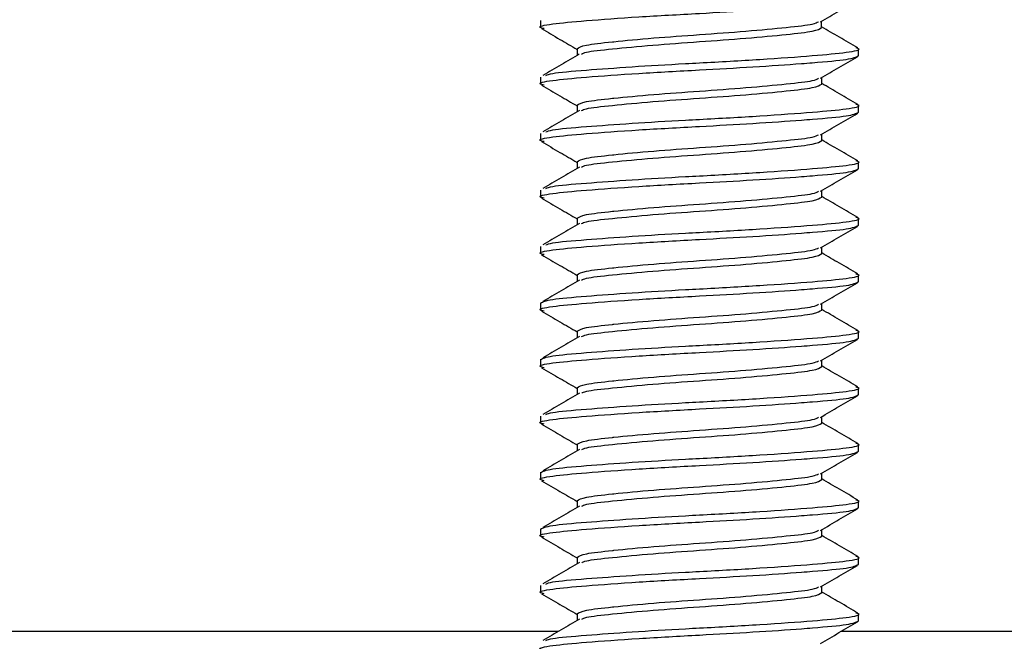
# Model space of a CAD drawing. Units: inches. Extents: x 0.3 to 16.7, y 0.2 to 10.7.
# Drawn here: x 7.6 to 7.7, y 2.9 to 2.9 of the extents above; entities that cross this region are included whole.
import ezdxf

# ---------------------------------------------------------------- set-up
doc = ezdxf.new("R2010")
doc.units = ezdxf.units.IN
doc.header["$MEASUREMENT"] = 0
doc.styles.add('SLDTEXTSTYLE0', font='TXT', dxfattribs={"width": 0.75})
doc.dimstyles.new('SLDDIMSTYLE1', dxfattribs={"dimtxt": 0.125, "dimasz": 0.13, "dimexe": 0, "dimexo": 0.0625, "dimgap": 0.03125, "dimtad": 0, "dimtih": 1, "dimtoh": 1, "dimlfac": 18, "dimrnd": 1e-09, "dimzin": 12, "dimdsep": 46, "dimtxsty": 'SLDTEXTSTYLE0', "dimsah": 1, "dimcen": 0.09, "dimadec": 0, "dimazin": 3, "dimtfac": 1, "dimtmove": 0, "dimatfit": 0, "dimfxl": 1, "dimfrac": 2, "dimtolj": 1, "dimtzin": 12, "dimarcsym": 0})
doc.dimstyles.new('SLDDIMSTYLE2', dxfattribs={"dimtxt": 0.125, "dimasz": 0.13, "dimexe": 0, "dimexo": 0.0625, "dimgap": 0.03125, "dimtad": 0, "dimtih": 1, "dimtoh": 1, "dimlfac": 18, "dimrnd": 1e-09, "dimzin": 4, "dimdsep": 46, "dimtxsty": 'SLDTEXTSTYLE0', "dimsah": 1, "dimcen": 0.09, "dimadec": 0, "dimazin": 1, "dimtfac": 1, "dimtofl": 0, "dimtmove": 0, "dimatfit": 3, "dimfxl": 1, "dimfrac": 2, "dimtolj": 1, "dimtzin": 12, "dimarcsym": 0})

# ---------------------------------------------------------------- blocks, each defined once
blk = doc.blocks.new('_D_13')
at = {"color": 7, "linetype": 'Continuous', "lineweight": 0}
for p, q in [((6.595258, 2.839624), (6.595258, 3.254046)), ((7.873036, 2.839856), (7.873036, 3.254046)), ((6.595258, 3.129046), (7.057493, 3.129046)), ((7.873036, 3.129046), (7.473118, 3.129046))]:
    blk.add_line(p, q, dxfattribs=at)
at = {"color": 7, "linetype": 'Continuous', "lineweight": 18}
for points in [[(6.595258, 3.129046), (6.725258, 3.109046), (6.725258, 3.149046)], [(7.873036, 3.129046), (7.743036, 3.149046), (7.743036, 3.109046)]]:
    blk.add_solid(points, dxfattribs=at)
at = {"color": 7, "linetype": 'Continuous', "lineweight": 18, "insert": (7.057493, 3.190961), "char_height": 0.125, "attachment_point": 1, "style": 'SLDTEXTSTYLE0'}
blk.add_mtext('23.00', dxfattribs=at)
blk = doc.blocks.new('_D_14')
at = {"color": 7, "linetype": 'Continuous', "lineweight": 0}
for p, q in [((8.165217, 2.860214), (8.165146, 3.25396)), ((7.873026, 2.839856), (7.872951, 3.253907)), ((7.872974, 3.128907), (7.622974, 3.128862)), ((8.165168, 3.12896), (8.477023, 3.129017))]:
    blk.add_line(p, q, dxfattribs=at)
at = {"color": 7, "linetype": 'Continuous', "lineweight": 18}
for points in [[(7.872974, 3.128907), (7.74297, 3.148883), (7.742978, 3.108883)], [(8.165168, 3.12896), (8.295172, 3.108984), (8.295165, 3.148984)]]:
    blk.add_solid(points, dxfattribs=at)
at = {"color": 7, "linetype": 'Continuous', "lineweight": 18, "insert": (8.477023, 3.190961), "char_height": 0.125, "attachment_point": 1, "style": 'SLDTEXTSTYLE0'}
blk.add_mtext('5.26', dxfattribs=at)

msp = doc.modelspace()

# ---------------------------------------------------------------- linework, layer by layer
at = {"color": 7, "linetype": 'Continuous', "lineweight": 25}
for p, q in [((7.650841, 2.914794), (7.650841, 2.914408)), ((7.668202, 2.912868), (7.668202, 2.913253)), ((7.650841, 2.911707), (7.650841, 2.911321)), ((7.668203, 2.909781), (7.668203, 2.910167)), ((7.650842, 2.908621), (7.650842, 2.908235)), ((7.668203, 2.906695), (7.668203, 2.907081)), ((7.650843, 2.905534), (7.650843, 2.905149)), ((7.668204, 2.903608), (7.668204, 2.903994)), ((7.650843, 2.902448), (7.650843, 2.902062)), ((7.668205, 2.900522), (7.668204, 2.900908)), ((7.650844, 2.899361), (7.650844, 2.898976)), ((7.668205, 2.897436), (7.668205, 2.897821)), ((7.650844, 2.896275), (7.650844, 2.895889)), ((7.668206, 2.894349), (7.668206, 2.894735)), ((7.650845, 2.893189), (7.650845, 2.892803)), ((7.668206, 2.891263), (7.668206, 2.891649)), ((7.650845, 2.890102), (7.650845, 2.889716)), ((7.668207, 2.888176), (7.668207, 2.888562)), ((7.650846, 2.887016), (7.650846, 2.88663)), ((7.668207, 2.88509), (7.668207, 2.885476)), ((7.650846, 2.883929), (7.650847, 2.883544)), ((7.668208, 2.882003), (7.668208, 2.882389)), ((7.651817, 2.881422), (7.595638, 2.881412)), ((7.723421, 2.881435), (7.667256, 2.881425))]:
    msp.add_line(p, q, dxfattribs=at)
for points, knots in [([(7.651038, 2.91435), (7.650959, 2.914369), (7.65061, 2.914454), (7.651355, 2.91461), (7.653211, 2.914783), (7.656112, 2.914994), (7.659388, 2.915174), (7.662526, 2.915344), (7.66455, 2.915484), (7.666307, 2.915624), (7.667812, 2.915753), (7.66807, 2.915886), (7.668202, 2.915954)], [0, 0, 0, 0, 0.0355507, 0.1572481, 0.2751509, 0.3979136, 0.5175322, 0.6228676, 0.7315339, 0.7604011, 0.8783024, 1, 1, 1, 1]), ([(7.666132, 2.914724), (7.666467, 2.91492), (7.667138, 2.91531), (7.66781, 2.915701), (7.668146, 2.915896)], [0, 0, 0, 0, 0.499747, 1, 1, 1, 1]), ([(7.666197, 2.914411), (7.666197, 2.914475), (7.666197, 2.914592), (7.666197, 2.91471), (7.666197, 2.914763)], [0, 0, 0, 0, 0.548148, 1, 1, 1, 1]), ([(7.650897, 2.914349), (7.651233, 2.914154), (7.651883, 2.913777), (7.652532, 2.913399), (7.652846, 2.913217)], [0, 0, 0, 0, 0.517135, 1, 1, 1, 1]), ([(7.652846, 2.913251), (7.652947, 2.913319), (7.653145, 2.913452), (7.654199, 2.913569), (7.655439, 2.913699), (7.656945, 2.91384), (7.659534, 2.914025), (7.662153, 2.91421), (7.664336, 2.914421), (7.665755, 2.914574), (7.665943, 2.914684), (7.666019, 2.914728)], [0, 0, 0, 0, 0.131914, 0.259754, 0.264336, 0.395254, 0.522689, 0.652401, 0.785537, 0.913379, 1, 1, 1, 1]), ([(7.653092, 2.912959), (7.653156, 2.912995), (7.65334, 2.913095), (7.654713, 2.91324), (7.656888, 2.913451), (7.659523, 2.913638), (7.662149, 2.913824), (7.664349, 2.914035), (7.665894, 2.914209), (7.666095, 2.914343), (7.666197, 2.914411)], [0, 0, 0, 0, 0.070601, 0.200688, 0.336166, 0.468153, 0.600143, 0.735618, 0.865706, 1, 1, 1, 1]), ([(7.668173, 2.913295), (7.667837, 2.913491), (7.667178, 2.913873), (7.66652, 2.914256), (7.666197, 2.914444)], [0, 0, 0, 0, 0.510714, 1, 1, 1, 1]), ([(7.651139, 2.911795), (7.651227, 2.911833), (7.651467, 2.911935), (7.653189, 2.912076), (7.655753, 2.912268), (7.658011, 2.912401), (7.660387, 2.912525), (7.662932, 2.912668), (7.665834, 2.912878), (7.667679, 2.913052), (7.668429, 2.913201), (7.668115, 2.913281), (7.66806, 2.913295)], [0, 0, 0, 0, 0.072495, 0.198424, 0.314487, 0.428811, 0.457804, 0.585567, 0.716688, 0.842617, 0.972601, 1, 1, 1, 1]), ([(7.652846, 2.913251), (7.652846, 2.913186), (7.652846, 2.913067), (7.652846, 2.912947), (7.652846, 2.912892)], [0, 0, 0, 0, 0.537205, 1, 1, 1, 1]), ([(7.651038, 2.911263), (7.65096, 2.911283), (7.650611, 2.911368), (7.651356, 2.911523), (7.653211, 2.911697), (7.656113, 2.911908), (7.659388, 2.912087), (7.662527, 2.912258), (7.66455, 2.912398), (7.666308, 2.912537), (7.667812, 2.912666), (7.668071, 2.9128), (7.668202, 2.912868)], [0, 0, 0, 0, 0.035551, 0.157248, 0.27515, 0.397913, 0.517533, 0.622867, 0.731533, 0.760401, 0.878302, 1, 1, 1, 1]), ([(7.652966, 2.912962), (7.652634, 2.912768), (7.651971, 2.912379), (7.651305, 2.91199), (7.650972, 2.911796)], [0, 0, 0, 0, 0.499903, 1, 1, 1, 1]), ([(7.666132, 2.911638), (7.666467, 2.911833), (7.667138, 2.912224), (7.66781, 2.912614), (7.668146, 2.912809)], [0, 0, 0, 0, 0.499737, 1, 1, 1, 1]), ([(7.652847, 2.910164), (7.652947, 2.910232), (7.653145, 2.910366), (7.6542, 2.910482), (7.655439, 2.910614), (7.656945, 2.910753), (7.659535, 2.910938), (7.662154, 2.911124), (7.664337, 2.911335), (7.665755, 2.911487), (7.665944, 2.911597), (7.66602, 2.911642)], [0, 0, 0, 0, 0.1319137, 0.2597556, 0.2643377, 0.3952556, 0.5226906, 0.6524028, 0.7855392, 0.9133793, 1, 1, 1, 1]), ([(7.666198, 2.911324), (7.666198, 2.911388), (7.666198, 2.911506), (7.666198, 2.911623), (7.666198, 2.911676)], [0, 0, 0, 0, 0.547981, 1, 1, 1, 1]), ([(7.650897, 2.911263), (7.651234, 2.911068), (7.651884, 2.910691), (7.652533, 2.910313), (7.652846, 2.910131)], [0, 0, 0, 0, 0.51715, 1, 1, 1, 1]), ([(7.653092, 2.909873), (7.653157, 2.909908), (7.65334, 2.910009), (7.654714, 2.910154), (7.656889, 2.910365), (7.659524, 2.910551), (7.66215, 2.910738), (7.66435, 2.910948), (7.665894, 2.911123), (7.666096, 2.911256), (7.666198, 2.911324)], [0, 0, 0, 0, 0.070601, 0.200687, 0.336163, 0.468153, 0.600144, 0.735619, 0.865706, 1, 1, 1, 1]), ([(7.668174, 2.910209), (7.667838, 2.910404), (7.667179, 2.910787), (7.66652, 2.91117), (7.666198, 2.911357)], [0, 0, 0, 0, 0.510753, 1, 1, 1, 1]), ([(7.65114, 2.908709), (7.651228, 2.908746), (7.651467, 2.908849), (7.65319, 2.90899), (7.655753, 2.909181), (7.658012, 2.909315), (7.660388, 2.909439), (7.662933, 2.909582), (7.665835, 2.909791), (7.667679, 2.909965), (7.66843, 2.910115), (7.668115, 2.910195), (7.668061, 2.910209)], [0, 0, 0, 0, 0.072496, 0.198426, 0.314489, 0.42881, 0.457803, 0.585566, 0.716689, 0.842619, 0.972602, 1, 1, 1, 1]), ([(7.652846, 2.910164), (7.652846, 2.9101), (7.652846, 2.90998), (7.652846, 2.909861), (7.652846, 2.909805)], [0, 0, 0, 0, 0.537037, 1, 1, 1, 1]), ([(7.651039, 2.908177), (7.65096, 2.908196), (7.650611, 2.908281), (7.651356, 2.908437), (7.653212, 2.908611), (7.656113, 2.908821), (7.659389, 2.909001), (7.662527, 2.909172), (7.664551, 2.909311), (7.666308, 2.909451), (7.667813, 2.90958), (7.668071, 2.909713), (7.668203, 2.909781)], [0, 0, 0, 0, 0.035551, 0.157248, 0.275151, 0.397914, 0.517532, 0.622868, 0.731534, 0.760401, 0.878302, 1, 1, 1, 1]), ([(7.652967, 2.909876), (7.652635, 2.909681), (7.651971, 2.909293), (7.651306, 2.908904), (7.650973, 2.90871)], [0, 0, 0, 0, 0.499903, 1, 1, 1, 1]), ([(7.666133, 2.908552), (7.666468, 2.908747), (7.667139, 2.909137), (7.667811, 2.909528), (7.668147, 2.909723)], [0, 0, 0, 0, 0.499735, 1, 1, 1, 1]), ([(7.652847, 2.907078), (7.652948, 2.907146), (7.653146, 2.907279), (7.6542, 2.907396), (7.65544, 2.907526), (7.656946, 2.907667), (7.659536, 2.907852), (7.662155, 2.908037), (7.664337, 2.908248), (7.665756, 2.908401), (7.665944, 2.908511), (7.66602, 2.908555)], [0, 0, 0, 0, 0.131914, 0.259754, 0.264338, 0.395257, 0.522689, 0.6524, 0.785537, 0.913379, 1, 1, 1, 1]), ([(7.666198, 2.908238), (7.666198, 2.908302), (7.666198, 2.908419), (7.666198, 2.908537), (7.666198, 2.90859)], [0, 0, 0, 0, 0.548148, 1, 1, 1, 1]), ([(7.650898, 2.908177), (7.651234, 2.907982), (7.651884, 2.907604), (7.652533, 2.907227), (7.652847, 2.907044)], [0, 0, 0, 0, 0.517122, 1, 1, 1, 1]), ([(7.653093, 2.906786), (7.653157, 2.906822), (7.653341, 2.906923), (7.654715, 2.907067), (7.65689, 2.907278), (7.659524, 2.907465), (7.66215, 2.907652), (7.66435, 2.907862), (7.665895, 2.908036), (7.666096, 2.90817), (7.666198, 2.908238)], [0, 0, 0, 0, 0.070601, 0.20069, 0.336165, 0.468155, 0.600142, 0.73562, 0.865706, 1, 1, 1, 1]), ([(7.668174, 2.907123), (7.667838, 2.907318), (7.667179, 2.9077), (7.666521, 2.908083), (7.666198, 2.908271)], [0, 0, 0, 0, 0.510714, 1, 1, 1, 1]), ([(7.651039, 2.905091), (7.650961, 2.90511), (7.650612, 2.905195), (7.651357, 2.90535), (7.653213, 2.905524), (7.656114, 2.905735), (7.659389, 2.905915), (7.662528, 2.906085), (7.664551, 2.906225), (7.666309, 2.906364), (7.667813, 2.906493), (7.668072, 2.906627), (7.668203, 2.906695)], [0, 0, 0, 0, 0.035551, 0.157248, 0.275149, 0.397914, 0.517533, 0.622868, 0.731535, 0.7604, 0.878303, 1, 1, 1, 1]), ([(7.652967, 2.906789), (7.652636, 2.906595), (7.651972, 2.906206), (7.651306, 2.905818), (7.650973, 2.905623)], [0, 0, 0, 0, 0.499903, 1, 1, 1, 1]), ([(7.651141, 2.905622), (7.651228, 2.90566), (7.651468, 2.905763), (7.65319, 2.905904), (7.655754, 2.906095), (7.658012, 2.906229), (7.660388, 2.906352), (7.662933, 2.906495), (7.665835, 2.906705), (7.66768, 2.906879), (7.668431, 2.907028), (7.668116, 2.907109), (7.668061, 2.907123)], [0, 0, 0, 0, 0.072495, 0.198424, 0.314487, 0.42881, 0.457804, 0.585567, 0.716688, 0.842618, 0.972601, 1, 1, 1, 1]), ([(7.652847, 2.907078), (7.652847, 2.907014), (7.652847, 2.906894), (7.652847, 2.906774), (7.652847, 2.906719)], [0, 0, 0, 0, 0.537205, 1, 1, 1, 1]), ([(7.666133, 2.905465), (7.666469, 2.90566), (7.667139, 2.906051), (7.667811, 2.906441), (7.668147, 2.906637)], [0, 0, 0, 0, 0.499737, 1, 1, 1, 1]), ([(7.650899, 2.90509), (7.651235, 2.904895), (7.651885, 2.904518), (7.652534, 2.90414), (7.652847, 2.903958)], [0, 0, 0, 0, 0.51715, 1, 1, 1, 1]), ([(7.652848, 2.903991), (7.652948, 2.90406), (7.653146, 2.904194), (7.654201, 2.904309), (7.65544, 2.904441), (7.656946, 2.90458), (7.659536, 2.904765), (7.662155, 2.904951), (7.664338, 2.905162), (7.665757, 2.905315), (7.665945, 2.905424), (7.666021, 2.905469)], [0, 0, 0, 0, 0.131914, 0.259755, 0.264337, 0.395255, 0.52269, 0.652402, 0.785538, 0.913379, 1, 1, 1, 1]), ([(7.653093, 2.9037), (7.653158, 2.903735), (7.653341, 2.903836), (7.654715, 2.903981), (7.65689, 2.904192), (7.659525, 2.904378), (7.662151, 2.904565), (7.664351, 2.904775), (7.665896, 2.90495), (7.666097, 2.905083), (7.666199, 2.905151)], [0, 0, 0, 0, 0.070601, 0.200687, 0.336163, 0.468153, 0.600144, 0.735619, 0.865706, 1, 1, 1, 1]), ([(7.666199, 2.905151), (7.666199, 2.905216), (7.666199, 2.905333), (7.666199, 2.90545), (7.666199, 2.905503)], [0, 0, 0, 0, 0.547981, 1, 1, 1, 1]), ([(7.668175, 2.904036), (7.667839, 2.904231), (7.66718, 2.904614), (7.666521, 2.904997), (7.666199, 2.905184)], [0, 0, 0, 0, 0.510728, 1, 1, 1, 1]), ([(7.651141, 2.902536), (7.651229, 2.902573), (7.651468, 2.902676), (7.653191, 2.902817), (7.655754, 2.903008), (7.658013, 2.903142), (7.660389, 2.903266), (7.662934, 2.903409), (7.665836, 2.903618), (7.667681, 2.903792), (7.668431, 2.903942), (7.668117, 2.904022), (7.668062, 2.904036)], [0, 0, 0, 0, 0.072496, 0.198425, 0.314488, 0.428811, 0.457802, 0.585568, 0.716689, 0.842618, 0.972602, 1, 1, 1, 1]), ([(7.652847, 2.903991), (7.652848, 2.903927), (7.652848, 2.903808), (7.652848, 2.903688), (7.652848, 2.903632)], [0, 0, 0, 0, 0.537037, 1, 1, 1, 1]), ([(7.65104, 2.902004), (7.650961, 2.902023), (7.650612, 2.902109), (7.651358, 2.902264), (7.653213, 2.902438), (7.656114, 2.902648), (7.65939, 2.902828), (7.662528, 2.902999), (7.664552, 2.903139), (7.666309, 2.903278), (7.667814, 2.903407), (7.668073, 2.903541), (7.668204, 2.903608)], [0, 0, 0, 0, 0.0355512, 0.1572491, 0.2751507, 0.3979134, 0.517532, 0.6228674, 0.7315338, 0.760401, 0.8783023, 1, 1, 1, 1]), ([(7.652968, 2.903703), (7.652636, 2.903509), (7.651973, 2.90312), (7.651307, 2.902731), (7.650974, 2.902537)], [0, 0, 0, 0, 0.499903, 1, 1, 1, 1]), ([(7.666134, 2.902379), (7.666469, 2.902574), (7.66714, 2.902965), (7.667812, 2.903355), (7.668148, 2.90355)], [0, 0, 0, 0, 0.499723, 1, 1, 1, 1]), ([(7.652848, 2.900905), (7.652949, 2.900973), (7.653147, 2.901107), (7.654202, 2.901224), (7.655441, 2.901353), (7.656947, 2.901495), (7.659537, 2.901679), (7.662156, 2.901864), (7.664338, 2.902075), (7.665757, 2.902228), (7.665945, 2.902338), (7.666021, 2.902382)], [0, 0, 0, 0, 0.131914, 0.259756, 0.264338, 0.395256, 0.522691, 0.6524, 0.785539, 0.913379, 1, 1, 1, 1]), ([(7.6662, 2.902065), (7.6662, 2.902129), (7.6662, 2.902247), (7.6662, 2.902364), (7.6662, 2.902417)], [0, 0, 0, 0, 0.548148, 1, 1, 1, 1]), ([(7.650899, 2.902004), (7.651235, 2.901809), (7.651885, 2.901431), (7.652535, 2.901054), (7.652848, 2.900871)], [0, 0, 0, 0, 0.51711, 1, 1, 1, 1]), ([(7.653094, 2.900614), (7.653158, 2.900649), (7.653342, 2.90075), (7.654716, 2.900895), (7.656891, 2.901105), (7.659525, 2.901292), (7.662152, 2.901479), (7.664351, 2.901689), (7.665896, 2.901863), (7.666097, 2.901997), (7.6662, 2.902065)], [0, 0, 0, 0, 0.0706006, 0.2006888, 0.3361634, 0.4681541, 0.6001444, 0.7356195, 0.8657053, 1, 1, 1, 1]), ([(7.668176, 2.90095), (7.667839, 2.901145), (7.667181, 2.901527), (7.666522, 2.90191), (7.6662, 2.902098)], [0, 0, 0, 0, 0.510727, 1, 1, 1, 1]), ([(7.650844, 2.899361), (7.650976, 2.899429), (7.651238, 2.899563), (7.653171, 2.899731), (7.65576, 2.899922), (7.658013, 2.900056), (7.66039, 2.90018), (7.662934, 2.900322), (7.665836, 2.900532), (7.667681, 2.900706), (7.668432, 2.900856), (7.668117, 2.900936), (7.668062, 2.90095)], [0, 0, 0, 0, 0.1229171, 0.2420003, 0.3517558, 0.4598618, 0.4872794, 0.6080969, 0.7320899, 0.8511742, 0.9740913, 1, 1, 1, 1]), ([(7.652848, 2.900905), (7.652848, 2.900841), (7.652848, 2.900721), (7.652848, 2.900601), (7.652848, 2.900546)], [0, 0, 0, 0, 0.537205, 1, 1, 1, 1]), ([(7.651041, 2.898918), (7.650962, 2.898937), (7.650613, 2.899022), (7.651358, 2.899178), (7.653214, 2.899351), (7.656115, 2.899562), (7.65939, 2.899742), (7.662529, 2.899912), (7.664552, 2.900052), (7.66631, 2.900191), (7.667814, 2.900321), (7.668073, 2.900454), (7.668205, 2.900522)], [0, 0, 0, 0, 0.035551, 0.157248, 0.275151, 0.397914, 0.517532, 0.622868, 0.731534, 0.7604, 0.878303, 1, 1, 1, 1]), ([(7.652968, 2.900617), (7.652637, 2.900422), (7.651973, 2.900033), (7.651307, 2.899645), (7.650974, 2.89945)], [0, 0, 0, 0, 0.499915, 1, 1, 1, 1]), ([(7.666134, 2.899292), (7.66647, 2.899488), (7.667141, 2.899878), (7.667812, 2.900269), (7.668149, 2.900464)], [0, 0, 0, 0, 0.499761, 1, 1, 1, 1]), ([(7.652849, 2.897819), (7.652949, 2.897887), (7.653148, 2.898021), (7.654202, 2.898136), (7.655441, 2.898268), (7.656948, 2.898407), (7.659537, 2.898593), (7.662156, 2.898778), (7.664339, 2.898989), (7.665758, 2.899142), (7.665946, 2.899252), (7.666022, 2.899296)], [0, 0, 0, 0, 0.131914, 0.259754, 0.264336, 0.395254, 0.522689, 0.652401, 0.785538, 0.913379, 1, 1, 1, 1]), ([(7.6662, 2.898979), (7.6662, 2.899043), (7.6662, 2.89916), (7.6662, 2.899277), (7.6662, 2.89933)], [0, 0, 0, 0, 0.547981, 1, 1, 1, 1]), ([(7.6509, 2.898917), (7.651236, 2.898722), (7.651886, 2.898345), (7.652535, 2.897967), (7.652849, 2.897785)], [0, 0, 0, 0, 0.51715, 1, 1, 1, 1]), ([(7.653094, 2.897527), (7.653159, 2.897562), (7.653343, 2.897663), (7.654716, 2.897808), (7.656891, 2.898019), (7.659526, 2.898206), (7.662152, 2.898392), (7.664352, 2.898603), (7.665897, 2.898777), (7.666098, 2.898911), (7.6662, 2.898978)], [0, 0, 0, 0, 0.070601, 0.200688, 0.336166, 0.468153, 0.600143, 0.735618, 0.865706, 1, 1, 1, 1]), ([(7.668176, 2.897863), (7.66784, 2.898059), (7.667181, 2.898441), (7.666522, 2.898824), (7.6662, 2.899012)], [0, 0, 0, 0, 0.510728, 1, 1, 1, 1]), ([(7.650844, 2.896275), (7.650977, 2.896343), (7.651238, 2.896476), (7.653172, 2.896645), (7.655761, 2.896835), (7.658014, 2.896969), (7.66039, 2.897093), (7.662935, 2.897236), (7.665837, 2.897445), (7.667682, 2.89762), (7.668432, 2.897769), (7.668118, 2.897849), (7.668063, 2.897863)], [0, 0, 0, 0, 0.122917, 0.242, 0.351754, 0.459862, 0.48728, 0.608097, 0.73209, 0.851173, 0.974091, 1, 1, 1, 1]), ([(7.652849, 2.897819), (7.652849, 2.897754), (7.652849, 2.897635), (7.652849, 2.897515), (7.652849, 2.89746)], [0, 0, 0, 0, 0.537037, 1, 1, 1, 1]), ([(7.651041, 2.895831), (7.650962, 2.89585), (7.650614, 2.895936), (7.651359, 2.896091), (7.653214, 2.896265), (7.656116, 2.896476), (7.659391, 2.896655), (7.662529, 2.896826), (7.664553, 2.896966), (7.66631, 2.897105), (7.667815, 2.897234), (7.668074, 2.897368), (7.668205, 2.897436)], [0, 0, 0, 0, 0.035551, 0.157248, 0.27515, 0.397913, 0.517534, 0.622867, 0.731533, 0.7604, 0.878302, 1, 1, 1, 1]), ([(7.652969, 2.89753), (7.652637, 2.897336), (7.651974, 2.896947), (7.651308, 2.896558), (7.650975, 2.896364)], [0, 0, 0, 0, 0.499903, 1, 1, 1, 1]), ([(7.666135, 2.896206), (7.66647, 2.896401), (7.667141, 2.896792), (7.667813, 2.897182), (7.668149, 2.897377)], [0, 0, 0, 0, 0.499723, 1, 1, 1, 1]), ([(7.652849, 2.894732), (7.65295, 2.8948), (7.653148, 2.894934), (7.654203, 2.895051), (7.655442, 2.895181), (7.656948, 2.895322), (7.659538, 2.895506), (7.662157, 2.895692), (7.66434, 2.895902), (7.665758, 2.896055), (7.665946, 2.896165), (7.666022, 2.89621)], [0, 0, 0, 0, 0.131913, 0.259756, 0.264337, 0.395256, 0.522691, 0.652402, 0.785539, 0.913379, 1, 1, 1, 1]), ([(7.666201, 2.895892), (7.666201, 2.895956), (7.666201, 2.896074), (7.666201, 2.896191), (7.666201, 2.896244)], [0, 0, 0, 0, 0.548148, 1, 1, 1, 1]), ([(7.668177, 2.894777), (7.66784, 2.894972), (7.667182, 2.895354), (7.666523, 2.895738), (7.666201, 2.895925)], [0, 0, 0, 0, 0.510727, 1, 1, 1, 1]), ([(7.6509, 2.895831), (7.651236, 2.895636), (7.651887, 2.895259), (7.652536, 2.894881), (7.652849, 2.894698)], [0, 0, 0, 0, 0.517135, 1, 1, 1, 1]), ([(7.653095, 2.894441), (7.65316, 2.894476), (7.653343, 2.894577), (7.654717, 2.894722), (7.656892, 2.894933), (7.659526, 2.895119), (7.662153, 2.895306), (7.664353, 2.895516), (7.665897, 2.89569), (7.666098, 2.895824), (7.666201, 2.895892)], [0, 0, 0, 0, 0.070601, 0.200687, 0.336163, 0.468154, 0.600144, 0.735619, 0.865705, 1, 1, 1, 1]), ([(7.651042, 2.892745), (7.650963, 2.892764), (7.650614, 2.892849), (7.651359, 2.893005), (7.653215, 2.893178), (7.656116, 2.893389), (7.659391, 2.893569), (7.66253, 2.89374), (7.664554, 2.89388), (7.666311, 2.894018), (7.667816, 2.894148), (7.668074, 2.894281), (7.668206, 2.894349)], [0, 0, 0, 0, 0.035551, 0.157249, 0.275151, 0.397914, 0.517532, 0.622868, 0.731534, 0.760401, 0.878303, 1, 1, 1, 1]), ([(7.65297, 2.894444), (7.652638, 2.894249), (7.651974, 2.893861), (7.651308, 2.893472), (7.650976, 2.893278)], [0, 0, 0, 0, 0.499903, 1, 1, 1, 1]), ([(7.651143, 2.893277), (7.65123, 2.893314), (7.65147, 2.893417), (7.653193, 2.893558), (7.655756, 2.893749), (7.658014, 2.893883), (7.66039, 2.894007), (7.662936, 2.89415), (7.665838, 2.894359), (7.667682, 2.894533), (7.668433, 2.894683), (7.668118, 2.894763), (7.668064, 2.894777)], [0, 0, 0, 0, 0.072495, 0.198426, 0.314489, 0.42881, 0.457803, 0.585566, 0.71669, 0.842619, 0.972602, 1, 1, 1, 1]), ([(7.652849, 2.894732), (7.652849, 2.894668), (7.652849, 2.894548), (7.652849, 2.894429), (7.652849, 2.894373)], [0, 0, 0, 0, 0.537205, 1, 1, 1, 1]), ([(7.666136, 2.893119), (7.666471, 2.893315), (7.667142, 2.893705), (7.667814, 2.894096), (7.66815, 2.894291)], [0, 0, 0, 0, 0.499749, 1, 1, 1, 1]), ([(7.650901, 2.892744), (7.651237, 2.892549), (7.651887, 2.892172), (7.652536, 2.891794), (7.65285, 2.891612)], [0, 0, 0, 0, 0.517137, 1, 1, 1, 1]), ([(7.65285, 2.891646), (7.652951, 2.891714), (7.653149, 2.891848), (7.654203, 2.891963), (7.655443, 2.892096), (7.656949, 2.892235), (7.659538, 2.89242), (7.662157, 2.892605), (7.66434, 2.892816), (7.665759, 2.892969), (7.665947, 2.893079), (7.666023, 2.893123)], [0, 0, 0, 0, 0.131914, 0.259755, 0.264339, 0.395257, 0.522689, 0.652401, 0.785537, 0.913379, 1, 1, 1, 1]), ([(7.653096, 2.891354), (7.65316, 2.89139), (7.653344, 2.89149), (7.654717, 2.891635), (7.656892, 2.891846), (7.659527, 2.892033), (7.662153, 2.892219), (7.664353, 2.89243), (7.665898, 2.892604), (7.666099, 2.892738), (7.666201, 2.892806)], [0, 0, 0, 0, 0.070601, 0.200688, 0.336165, 0.468156, 0.600143, 0.73562, 0.865707, 1, 1, 1, 1]), ([(7.666201, 2.892806), (7.666201, 2.89287), (7.666201, 2.892987), (7.666201, 2.893105), (7.666201, 2.893158)], [0, 0, 0, 0, 0.547981, 1, 1, 1, 1]), ([(7.668177, 2.89169), (7.667841, 2.891886), (7.667182, 2.892268), (7.666524, 2.892651), (7.666201, 2.892839)], [0, 0, 0, 0, 0.510728, 1, 1, 1, 1]), ([(7.650845, 2.890102), (7.650978, 2.89017), (7.651239, 2.890304), (7.653173, 2.890472), (7.655762, 2.890663), (7.658015, 2.890796), (7.660391, 2.89092), (7.662936, 2.891063), (7.665838, 2.891273), (7.667683, 2.891447), (7.668433, 2.891597), (7.668119, 2.891676), (7.668064, 2.89169)], [0, 0, 0, 0, 0.122917, 0.242, 0.351754, 0.459862, 0.487279, 0.608097, 0.732089, 0.851174, 0.974091, 1, 1, 1, 1]), ([(7.65285, 2.891646), (7.65285, 2.891582), (7.65285, 2.891462), (7.65285, 2.891342), (7.65285, 2.891287)], [0, 0, 0, 0, 0.537037, 1, 1, 1, 1]), ([(7.651042, 2.889658), (7.650963, 2.889678), (7.650615, 2.889763), (7.65136, 2.889918), (7.653215, 2.890092), (7.656117, 2.890303), (7.659392, 2.890483), (7.662531, 2.890653), (7.664554, 2.890793), (7.666312, 2.890932), (7.667816, 2.891061), (7.668075, 2.891195), (7.668206, 2.891263)], [0, 0, 0, 0, 0.035551, 0.157248, 0.27515, 0.397914, 0.517533, 0.622868, 0.731534, 0.7604, 0.878302, 1, 1, 1, 1]), ([(7.65297, 2.891357), (7.652638, 2.891163), (7.651975, 2.890774), (7.651309, 2.890385), (7.650976, 2.890191)], [0, 0, 0, 0, 0.499903, 1, 1, 1, 1]), ([(7.666136, 2.890033), (7.666471, 2.890228), (7.667142, 2.890619), (7.667814, 2.891009), (7.66815, 2.891204)], [0, 0, 0, 0, 0.499723, 1, 1, 1, 1]), ([(7.652851, 2.888559), (7.652951, 2.888627), (7.653149, 2.888761), (7.654204, 2.888878), (7.655443, 2.889008), (7.656949, 2.889149), (7.659539, 2.889333), (7.662158, 2.889519), (7.664341, 2.889729), (7.665759, 2.889883), (7.665948, 2.889992), (7.666024, 2.890037)], [0, 0, 0, 0, 0.131914, 0.259755, 0.264336, 0.395255, 0.52269, 0.652402, 0.785538, 0.913379, 1, 1, 1, 1]), ([(7.666202, 2.889719), (7.666202, 2.889784), (7.666202, 2.889901), (7.666202, 2.890018), (7.666202, 2.890071)], [0, 0, 0, 0, 0.548148, 1, 1, 1, 1]), ([(7.650901, 2.889658), (7.651238, 2.889463), (7.651888, 2.889086), (7.652537, 2.888708), (7.65285, 2.888526)], [0, 0, 0, 0, 0.517135, 1, 1, 1, 1]), ([(7.653096, 2.888268), (7.653161, 2.888303), (7.653344, 2.888404), (7.654718, 2.888549), (7.656893, 2.88876), (7.659527, 2.888946), (7.662154, 2.889133), (7.664354, 2.889343), (7.665898, 2.889518), (7.6661, 2.889651), (7.666202, 2.889719)], [0, 0, 0, 0, 0.070601, 0.200687, 0.336163, 0.468154, 0.600144, 0.73562, 0.865706, 1, 1, 1, 1]), ([(7.668178, 2.888604), (7.667841, 2.888799), (7.667183, 2.889182), (7.666524, 2.889565), (7.666202, 2.889752)], [0, 0, 0, 0, 0.510714, 1, 1, 1, 1]), ([(7.650846, 2.887016), (7.650979, 2.887084), (7.65124, 2.887217), (7.653174, 2.887385), (7.655762, 2.887576), (7.658015, 2.88771), (7.660392, 2.887834), (7.662937, 2.887977), (7.665839, 2.888186), (7.667683, 2.88836), (7.668434, 2.88851), (7.668119, 2.88859), (7.668065, 2.888604)], [0, 0, 0, 0, 0.122918, 0.242001, 0.351755, 0.459863, 0.487278, 0.608098, 0.732091, 0.851174, 0.974091, 1, 1, 1, 1]), ([(7.65285, 2.888559), (7.65285, 2.888495), (7.65285, 2.888375), (7.65285, 2.888256), (7.65285, 2.8882)], [0, 0, 0, 0, 0.537205, 1, 1, 1, 1]), ([(7.651043, 2.886572), (7.650964, 2.886591), (7.650615, 2.886677), (7.65136, 2.886832), (7.653216, 2.887006), (7.656117, 2.887216), (7.659393, 2.887396), (7.662531, 2.887567), (7.664555, 2.887707), (7.666312, 2.887846), (7.667817, 2.887975), (7.668075, 2.888108), (7.668207, 2.888176)], [0, 0, 0, 0, 0.035551, 0.157249, 0.275151, 0.397913, 0.517532, 0.622868, 0.731534, 0.760401, 0.878303, 1, 1, 1, 1]), ([(7.652971, 2.888271), (7.652639, 2.888076), (7.651975, 2.887688), (7.65131, 2.887299), (7.650977, 2.887105)], [0, 0, 0, 0, 0.499889, 1, 1, 1, 1]), ([(7.666137, 2.886947), (7.666472, 2.887142), (7.667143, 2.887533), (7.667815, 2.887923), (7.668151, 2.888118)], [0, 0, 0, 0, 0.499751, 1, 1, 1, 1]), ([(7.652851, 2.885473), (7.652952, 2.885541), (7.65315, 2.885675), (7.654205, 2.88579), (7.655444, 2.885923), (7.65695, 2.886062), (7.659539, 2.886247), (7.662158, 2.886432), (7.664341, 2.886643), (7.66576, 2.886796), (7.665948, 2.886906), (7.666024, 2.88695)], [0, 0, 0, 0, 0.131914, 0.259756, 0.264338, 0.395256, 0.522691, 0.6524, 0.785539, 0.913379, 1, 1, 1, 1]), ([(7.666202, 2.886633), (7.666202, 2.886697), (7.666202, 2.886814), (7.666202, 2.886932), (7.666202, 2.886985)], [0, 0, 0, 0, 0.547981, 1, 1, 1, 1]), ([(7.650902, 2.886572), (7.651238, 2.886377), (7.651888, 2.885999), (7.652537, 2.885622), (7.652851, 2.885439)], [0, 0, 0, 0, 0.51711, 1, 1, 1, 1]), ([(7.653097, 2.885181), (7.653161, 2.885217), (7.653345, 2.885318), (7.654718, 2.885462), (7.656893, 2.885673), (7.659528, 2.88586), (7.662154, 2.886047), (7.664354, 2.886257), (7.665899, 2.886431), (7.6661, 2.886565), (7.666202, 2.886633)], [0, 0, 0, 0, 0.070601, 0.200689, 0.336164, 0.468154, 0.600144, 0.73562, 0.865706, 1, 1, 1, 1]), ([(7.668178, 2.885518), (7.667842, 2.885713), (7.667183, 2.886095), (7.666525, 2.886478), (7.666202, 2.886666)], [0, 0, 0, 0, 0.510741, 1, 1, 1, 1]), ([(7.652971, 2.885184), (7.652639, 2.88499), (7.651976, 2.884601), (7.65131, 2.884213), (7.650977, 2.884018)], [0, 0, 0, 0, 0.499915, 1, 1, 1, 1]), ([(7.651144, 2.884017), (7.651232, 2.884055), (7.651472, 2.884158), (7.653194, 2.884299), (7.655758, 2.88449), (7.658016, 2.884624), (7.660392, 2.884747), (7.662937, 2.88489), (7.665839, 2.8851), (7.667684, 2.885274), (7.668434, 2.885424), (7.66812, 2.885504), (7.668065, 2.885518)], [0, 0, 0, 0, 0.0724955, 0.1984244, 0.3144894, 0.4288102, 0.457804, 0.585567, 0.7166881, 0.8426186, 0.9726019, 1, 1, 1, 1]), ([(7.652851, 2.885473), (7.652851, 2.885409), (7.652851, 2.885289), (7.652851, 2.885169), (7.652851, 2.885114)], [0, 0, 0, 0, 0.537037, 1, 1, 1, 1]), ([(7.651043, 2.883486), (7.650965, 2.883505), (7.650616, 2.88359), (7.651361, 2.883745), (7.653217, 2.883919), (7.656118, 2.88413), (7.659393, 2.88431), (7.662532, 2.88448), (7.664555, 2.88462), (7.666313, 2.884759), (7.667817, 2.884888), (7.668076, 2.885022), (7.668207, 2.88509)], [0, 0, 0, 0, 0.035551, 0.157248, 0.275151, 0.397914, 0.517533, 0.622868, 0.731534, 0.7604, 0.878303, 1, 1, 1, 1]), ([(7.666137, 2.88386), (7.666472, 2.884055), (7.667143, 2.884446), (7.667815, 2.884836), (7.668151, 2.885032)], [0, 0, 0, 0, 0.499761, 1, 1, 1, 1]), ([(7.652852, 2.882387), (7.652952, 2.882454), (7.65315, 2.882588), (7.654205, 2.882705), (7.655444, 2.882835), (7.65695, 2.882976), (7.65954, 2.88316), (7.662159, 2.883346), (7.664342, 2.883557), (7.665761, 2.88371), (7.665949, 2.88382), (7.666025, 2.883864)], [0, 0, 0, 0, 0.131914, 0.259754, 0.264336, 0.395254, 0.522689, 0.652401, 0.785537, 0.913379, 1, 1, 1, 1]), ([(7.666203, 2.883546), (7.666203, 2.883611), (7.666203, 2.883728), (7.666203, 2.883845), (7.666203, 2.883898)], [0, 0, 0, 0, 0.548148, 1, 1, 1, 1]), ([(7.668179, 2.882431), (7.667843, 2.882626), (7.667184, 2.883009), (7.666525, 2.883392), (7.666203, 2.883579)], [0, 0, 0, 0, 0.510714, 1, 1, 1, 1]), ([(7.650903, 2.883485), (7.651239, 2.88329), (7.651889, 2.882913), (7.652538, 2.882535), (7.652851, 2.882353)], [0, 0, 0, 0, 0.517135, 1, 1, 1, 1]), ([(7.653097, 2.882095), (7.653162, 2.88213), (7.653345, 2.882231), (7.654719, 2.882376), (7.656894, 2.882587), (7.659529, 2.882774), (7.662155, 2.88296), (7.664355, 2.883171), (7.6659, 2.883345), (7.666101, 2.883478), (7.666203, 2.883546)], [0, 0, 0, 0, 0.0706013, 0.2006872, 0.3361624, 0.4681532, 0.6001435, 0.7356187, 0.8657064, 1, 1, 1, 1]), ([(7.651044, 2.880399), (7.650965, 2.880418), (7.650617, 2.880504), (7.651362, 2.880659), (7.653217, 2.880833), (7.656118, 2.881043), (7.659394, 2.881223), (7.662532, 2.881394), (7.664556, 2.881534), (7.666313, 2.881673), (7.667818, 2.881802), (7.668076, 2.881936), (7.668208, 2.882003)], [0, 0, 0, 0, 0.035551, 0.157248, 0.27515, 0.397913, 0.517533, 0.622867, 0.731533, 0.7604, 0.878302, 1, 1, 1, 1]), ([(7.652972, 2.882098), (7.65264, 2.881904), (7.651976, 2.881515), (7.651311, 2.881126), (7.650978, 2.880932)], [0, 0, 0, 0, 0.499889, 1, 1, 1, 1]), ([(7.651145, 2.880931), (7.651233, 2.880968), (7.651472, 2.881071), (7.653195, 2.881212), (7.655758, 2.881403), (7.658017, 2.881537), (7.660393, 2.881661), (7.662938, 2.881804), (7.66584, 2.882013), (7.667684, 2.882187), (7.668435, 2.882337), (7.668121, 2.882417), (7.668066, 2.882431)], [0, 0, 0, 0, 0.072496, 0.198424, 0.314488, 0.428811, 0.457805, 0.585568, 0.716689, 0.842618, 0.972601, 1, 1, 1, 1]), ([(7.652851, 2.882387), (7.652851, 2.882322), (7.652851, 2.882203), (7.652851, 2.882083), (7.652851, 2.882027)], [0, 0, 0, 0, 0.537205, 1, 1, 1, 1]), ([(7.666138, 2.880774), (7.666473, 2.880969), (7.667144, 2.88136), (7.667816, 2.88175), (7.668152, 2.881945)], [0, 0, 0, 0, 0.499751, 1, 1, 1, 1])]:
    msp.add_open_spline(points, degree=3, knots=knots, dxfattribs=at)

# ---------------------------------------------------------------- dimensions: what is measured, and where the dimension line sits
at = {"color": 7, "linetype": 'Continuous', "lineweight": 18}
dim = msp.add_linear_dim(base=(7.873036, 3.129046), p1=(6.595258, 2.789624), p2=(7.873036, 2.789856), dimstyle='SLDDIMSTYLE2', dxfattribs=at)
dim.commit()
dim.dimension.update_dxf_attribs({"geometry": '_D_13', "text_midpoint": (7.265306, 3.129046), "dimtype": 160})
dim = msp.add_linear_dim(base=(8.165168, 3.12896), p1=(7.873036, 2.789856), p2=(8.165226, 2.810214), angle=0.0104, dimstyle='SLDDIMSTYLE1', dxfattribs=at)
dim.commit()
dim.dimension.update_dxf_attribs({"geometry": '_D_14', "text_midpoint": (8.638655, 3.129046), "dimtype": 160})

doc.saveas('drawing.dxf')
